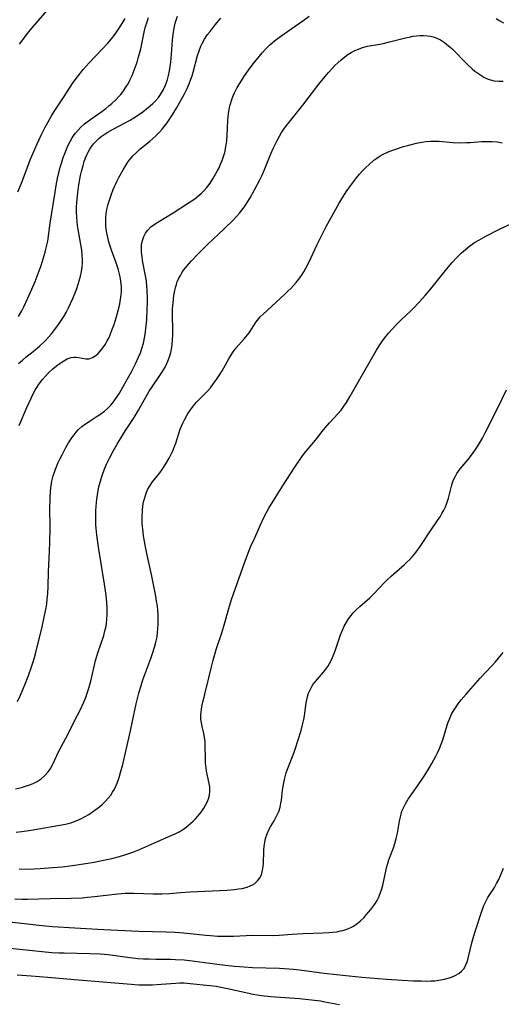
# Model space of a CAD drawing. Units: inches. Extents: x 2029606 to 2035008, y 184106 to 189595.
# Drawn here: x 2034640 to 2034719, y 185208 to 185370 of the extents above; entities that cross this region are included whole.
import ezdxf

# ---------------------------------------------------------------- set-up
doc = ezdxf.new("R2010")
doc.units = ezdxf.units.IN
doc.header["$MEASUREMENT"] = 0
doc.layers.add('c_24_T14S_R17E', color=188, linetype='Continuous')

msp = doc.modelspace()

# ---------------------------------------------------------------- linework, layer by layer
at = {"layer": 'c_24_T14S_R17E'}
for points in [[(2034645.15, 185372.43, 1018), (2034641.72, 185368.43, 1018), (2034641.03, 185367.59, 1018), (2034640.47, 185366.86, 1018), (2034639.92, 185366.13, 1018)], [(2034639.68, 185257.81, 1026), (2034640.14, 185258.86, 1026), (2034640.85, 185260.55, 1026), (2034641.46, 185262.09, 1026), (2034641.98, 185263.49, 1026), (2034642.21, 185264.2, 1026), (2034642.46, 185265.05, 1026), (2034642.68, 185265.88, 1026), (2034643.72, 185270.13, 1026), (2034644.14, 185271.96, 1026), (2034644.39, 185273.22, 1026), (2034644.49, 185273.9, 1026), (2034644.58, 185274.72, 1026), (2034644.65, 185275.54, 1026), (2034644.72, 185276.79, 1026), (2034644.8, 185279.16, 1026), (2034644.95, 185282.58, 1026), (2034645, 185284.13, 1026), (2034645.03, 185286.27, 1026), (2034645.02, 185289.98, 1026), (2034645.03, 185290.74, 1026), (2034645.06, 185291.61, 1026), (2034645.11, 185292.32, 1026), (2034645.18, 185293.01, 1026), (2034645.28, 185293.7, 1026), (2034645.35, 185294.11, 1026), (2034645.57, 185295.01, 1026), (2034645.74, 185295.58, 1026), (2034645.92, 185296.08, 1026), (2034646.38, 185297.18, 1026), (2034646.69, 185297.83, 1026), (2034647.01, 185298.47, 1026), (2034647.64, 185299.66, 1026), (2034648.09, 185300.44, 1026), (2034648.63, 185301.28, 1026), (2034648.98, 185301.74, 1026), (2034649.35, 185302.19, 1026), (2034649.74, 185302.6, 1026), (2034650.29, 185303.1, 1026), (2034650.89, 185303.55, 1026), (2034651.5, 185303.96, 1026), (2034652.81, 185304.81, 1026), (2034653.42, 185305.22, 1026), (2034654.01, 185305.67, 1026), (2034654.51, 185306.11, 1026), (2034655.03, 185306.63, 1026), (2034655.47, 185307.16, 1026), (2034655.88, 185307.73, 1026), (2034656.46, 185308.63, 1026), (2034657.05, 185309.62, 1026), (2034657.82, 185310.97, 1026), (2034658.45, 185312.12, 1026), (2034659.12, 185313.46, 1026), (2034659.63, 185314.56, 1026), (2034659.92, 185315.26, 1026), (2034660.17, 185315.98, 1026), (2034660.42, 185316.83, 1026), (2034660.62, 185317.69, 1026), (2034660.78, 185318.72, 1026), (2034660.89, 185319.7, 1026), (2034660.96, 185320.69, 1026), (2034661.06, 185322.5, 1026), (2034661.09, 185323.37, 1026), (2034661.1, 185324.19, 1026), (2034661.06, 185325.63, 1026), (2034661.01, 185326.22, 1026), (2034660.92, 185327.15, 1026), (2034660.79, 185327.97, 1026), (2034660.29, 185330.48, 1026), (2034660.19, 185331.11, 1026), (2034660.13, 185331.72, 1026), (2034660.1, 185332.33, 1026), (2034660.13, 185333.06, 1026), (2034660.28, 185333.8, 1026), (2034660.49, 185334.41, 1026), (2034660.79, 185334.97, 1026), (2034661.16, 185335.49, 1026), (2034661.67, 185336, 1026), (2034662.21, 185336.42, 1026), (2034662.79, 185336.82, 1026), (2034665.3, 185338.34, 1026), (2034667.71, 185339.85, 1026), (2034668.73, 185340.54, 1026), (2034669.15, 185340.86, 1026), (2034669.57, 185341.2, 1026), (2034669.98, 185341.56, 1026), (2034670.44, 185342.02, 1026), (2034670.87, 185342.51, 1026), (2034671.4, 185343.21, 1026), (2034671.88, 185343.94, 1026), (2034672.33, 185344.69, 1026), (2034672.59, 185345.19, 1026), (2034672.88, 185345.77, 1026), (2034673.15, 185346.37, 1026), (2034673.4, 185346.97, 1026), (2034673.63, 185347.62, 1026), (2034673.82, 185348.28, 1026), (2034674.01, 185349.21, 1026), (2034674.15, 185350.19, 1026), (2034674.23, 185351.16, 1026), (2034674.34, 185353.52, 1026), (2034674.38, 185354.13, 1026), (2034674.45, 185354.72, 1026), (2034674.55, 185355.3, 1026), (2034674.68, 185355.94, 1026), (2034674.81, 185356.47, 1026), (2034674.98, 185356.99, 1026), (2034675.22, 185357.62, 1026), (2034675.43, 185358.09, 1026), (2034675.9, 185359.01, 1026), (2034676.63, 185360.22, 1026), (2034676.97, 185360.74, 1026), (2034677.84, 185362.01, 1026), (2034678.71, 185363.17, 1026), (2034679.31, 185363.9, 1026), (2034679.99, 185364.69, 1026), (2034680.59, 185365.34, 1026), (2034681.21, 185365.95, 1026), (2034681.63, 185366.33, 1026), (2034682.05, 185366.68, 1026), (2034683.09, 185367.47, 1026), (2034686, 185369.46, 1026), (2034686.7, 185369.97, 1026), (2034687.72, 185370.77, 1026)], [(2034639.85, 185313.48, 1022), (2034640.48, 185314.06, 1022), (2034641.05, 185314.53, 1022), (2034642.26, 185315.48, 1022), (2034643.3, 185316.37, 1022), (2034644.23, 185317.26, 1022), (2034644.71, 185317.77, 1022), (2034645.27, 185318.4, 1022), (2034646, 185319.34, 1022), (2034646.53, 185320.09, 1022), (2034647.29, 185321.27, 1022), (2034647.67, 185321.93, 1022), (2034648.05, 185322.66, 1022), (2034648.41, 185323.39, 1022), (2034648.78, 185324.2, 1022), (2034649.28, 185325.43, 1022), (2034649.5, 185326.04, 1022), (2034649.85, 185327.14, 1022), (2034650.05, 185327.89, 1022), (2034650.21, 185328.65, 1022), (2034650.33, 185329.4, 1022), (2034650.39, 185330.16, 1022), (2034650.39, 185330.58, 1022), (2034650.35, 185331.38, 1022), (2034650.27, 185332.18, 1022), (2034650.12, 185333.13, 1022), (2034649.66, 185335.6, 1022), (2034649.56, 185336.24, 1022), (2034649.48, 185336.92, 1022), (2034649.42, 185337.69, 1022), (2034649.39, 185338.46, 1022), (2034649.4, 185339.19, 1022), (2034649.45, 185340.11, 1022), (2034649.62, 185341.65, 1022), (2034649.8, 185342.95, 1022), (2034650.07, 185344.48, 1022), (2034650.22, 185345.17, 1022), (2034650.47, 185346.14, 1022), (2034650.67, 185346.77, 1022), (2034650.9, 185347.39, 1022), (2034651.15, 185348, 1022), (2034651.32, 185348.35, 1022), (2034651.59, 185348.84, 1022), (2034651.9, 185349.31, 1022), (2034652.19, 185349.7, 1022), (2034652.51, 185350.06, 1022), (2034653.12, 185350.65, 1022), (2034653.62, 185351.03, 1022), (2034654.14, 185351.38, 1022), (2034654.53, 185351.62, 1022), (2034655.42, 185352.11, 1022), (2034657.32, 185353.13, 1022), (2034658.1, 185353.56, 1022), (2034659.28, 185354.29, 1022), (2034660.32, 185355, 1022), (2034660.95, 185355.48, 1022), (2034661.56, 185355.97, 1022), (2034662, 185356.37, 1022), (2034662.42, 185356.79, 1022), (2034662.89, 185357.33, 1022), (2034663.24, 185357.82, 1022), (2034663.68, 185358.57, 1022), (2034664.05, 185359.36, 1022), (2034664.23, 185359.83, 1022), (2034664.39, 185360.31, 1022), (2034664.57, 185360.99, 1022), (2034664.72, 185361.74, 1022), (2034664.83, 185362.45, 1022), (2034664.92, 185363.17, 1022), (2034665.04, 185364.47, 1022), (2034665.22, 185366.78, 1022), (2034665.32, 185367.77, 1022), (2034665.41, 185368.42, 1022), (2034665.54, 185369.05, 1022), (2034665.67, 185369.57, 1022), (2034665.82, 185370.07, 1022), (2034666.06, 185370.72, 1022)], [(2034639.72, 185341.78, 1018), (2034640.31, 185343.22, 1018), (2034641.24, 185345.68, 1018), (2034641.78, 185347.07, 1018), (2034642.91, 185349.73, 1018), (2034643.55, 185351.13, 1018), (2034644.21, 185352.46, 1018), (2034644.64, 185353.24, 1018), (2034645.28, 185354.32, 1018), (2034645.93, 185355.34, 1018), (2034647.24, 185357.32, 1018), (2034648.84, 185359.79, 1018), (2034649.55, 185360.77, 1018), (2034650.48, 185361.93, 1018), (2034651.5, 185363.08, 1018), (2034653.62, 185365.3, 1018), (2034654.53, 185366.29, 1018), (2034655.15, 185367.02, 1018), (2034655.74, 185367.78, 1018), (2034656.32, 185368.59, 1018), (2034656.94, 185369.53, 1018), (2034657.42, 185370.36, 1018)], [(2034639.85, 185321.23, 1020), (2034640.37, 185322.19, 1020), (2034640.71, 185322.86, 1020), (2034641.34, 185324.17, 1020), (2034642.05, 185325.76, 1020), (2034642.56, 185327, 1020), (2034643.08, 185328.35, 1020), (2034643.55, 185329.67, 1020), (2034643.91, 185330.77, 1020), (2034644.23, 185331.87, 1020), (2034644.36, 185332.37, 1020), (2034644.55, 185333.22, 1020), (2034644.64, 185333.66, 1020), (2034645.07, 185336.63, 1020), (2034645.87, 185341.73, 1020), (2034646.06, 185342.86, 1020), (2034646.33, 185344.31, 1020), (2034646.52, 185345.16, 1020), (2034646.7, 185345.86, 1020), (2034646.95, 185346.71, 1020), (2034647.18, 185347.43, 1020), (2034647.44, 185348.13, 1020), (2034647.73, 185348.85, 1020), (2034648.02, 185349.49, 1020), (2034648.33, 185350.11, 1020), (2034648.68, 185350.7, 1020), (2034648.86, 185350.98, 1020), (2034649.25, 185351.49, 1020), (2034649.67, 185351.98, 1020), (2034650.12, 185352.45, 1020), (2034650.72, 185352.99, 1020), (2034651.14, 185353.34, 1020), (2034651.73, 185353.78, 1020), (2034653.55, 185355.05, 1020), (2034654.23, 185355.55, 1020), (2034654.73, 185355.94, 1020), (2034655.22, 185356.34, 1020), (2034655.85, 185356.93, 1020), (2034656.44, 185357.55, 1020), (2034656.7, 185357.86, 1020), (2034657.14, 185358.45, 1020), (2034657.52, 185359.03, 1020), (2034657.88, 185359.62, 1020), (2034658.23, 185360.29, 1020), (2034658.54, 185360.95, 1020), (2034658.91, 185361.85, 1020), (2034659.37, 185363.16, 1020), (2034659.58, 185363.83, 1020), (2034659.79, 185364.58, 1020), (2034659.98, 185365.34, 1020), (2034660.18, 185366.21, 1020), (2034660.57, 185368.09, 1020), (2034660.79, 185369.02, 1020), (2034661.03, 185369.83, 1020), (2034661.27, 185370.5, 1020)], [(2034639.94, 185303.31, 1024), (2034641.2, 185306.24, 1024), (2034641.95, 185307.91, 1024), (2034642.37, 185308.72, 1024), (2034642.74, 185309.36, 1024), (2034643.26, 185310.13, 1024), (2034643.81, 185310.86, 1024), (2034644.29, 185311.42, 1024), (2034644.78, 185311.95, 1024), (2034645.51, 185312.64, 1024), (2034646.1, 185313.12, 1024), (2034646.69, 185313.55, 1024), (2034647.28, 185313.94, 1024), (2034647.86, 185314.26, 1024), (2034648.17, 185314.38, 1024), (2034648.52, 185314.48, 1024), (2034648.96, 185314.54, 1024), (2034649.33, 185314.54, 1024), (2034649.7, 185314.5, 1024), (2034650.94, 185314.26, 1024), (2034651.5, 185314.27, 1024), (2034652.04, 185314.47, 1024), (2034652.57, 185314.83, 1024), (2034652.94, 185315.16, 1024), (2034653.3, 185315.54, 1024), (2034653.72, 185316.06, 1024), (2034654.15, 185316.69, 1024), (2034654.46, 185317.23, 1024), (2034654.75, 185317.8, 1024), (2034654.93, 185318.21, 1024), (2034655.24, 185318.97, 1024), (2034655.59, 185319.94, 1024), (2034655.93, 185321.04, 1024), (2034656.4, 185322.82, 1024), (2034656.52, 185323.34, 1024), (2034656.67, 185324.12, 1024), (2034656.72, 185324.46, 1024), (2034656.79, 185325.3, 1024), (2034656.8, 185326.14, 1024), (2034656.72, 185327.09, 1024), (2034656.61, 185327.77, 1024), (2034656.45, 185328.44, 1024), (2034656.26, 185329.11, 1024), (2034655.95, 185330.07, 1024), (2034655.17, 185332.17, 1024), (2034654.78, 185333.34, 1024), (2034654.53, 185334.26, 1024), (2034654.38, 185334.97, 1024), (2034654.27, 185335.69, 1024), (2034654.22, 185336.21, 1024), (2034654.2, 185336.9, 1024), (2034654.23, 185337.57, 1024), (2034654.3, 185338.24, 1024), (2034654.41, 185338.91, 1024), (2034654.5, 185339.3, 1024), (2034654.61, 185339.75, 1024), (2034654.86, 185340.58, 1024), (2034655.15, 185341.41, 1024), (2034655.45, 185342.17, 1024), (2034656.03, 185343.47, 1024), (2034656.37, 185344.15, 1024), (2034657.06, 185345.43, 1024), (2034657.58, 185346.27, 1024), (2034657.93, 185346.77, 1024), (2034658.29, 185347.25, 1024), (2034658.68, 185347.7, 1024), (2034659.22, 185348.24, 1024), (2034659.78, 185348.75, 1024), (2034661.49, 185350.15, 1024), (2034661.98, 185350.57, 1024), (2034662.46, 185351.01, 1024), (2034663.06, 185351.62, 1024), (2034663.5, 185352.12, 1024), (2034663.91, 185352.63, 1024), (2034664.31, 185353.16, 1024), (2034665.25, 185354.57, 1024), (2034665.87, 185355.59, 1024), (2034667.18, 185357.94, 1024), (2034667.62, 185358.8, 1024), (2034667.97, 185359.6, 1024), (2034668.26, 185360.34, 1024), (2034668.44, 185360.9, 1024), (2034668.63, 185361.53, 1024), (2034669.35, 185364.25, 1024), (2034669.6, 185365.04, 1024), (2034669.89, 185365.8, 1024), (2034670.05, 185366.14, 1024), (2034670.49, 185366.94, 1024), (2034671, 185367.7, 1024), (2034671.4, 185368.24, 1024), (2034672.24, 185369.29, 1024), (2034673.18, 185370.39, 1024)], [(2034718.54, 185370.37, 1026), (2034719.15, 185369.97, 1026), (2034719.77, 185369.64, 1026)], [(2034639.34, 185243.4, 1028), (2034640.31, 185243.63, 1028), (2034640.98, 185243.82, 1028), (2034641.64, 185244.05, 1028), (2034642.25, 185244.31, 1028), (2034642.89, 185244.64, 1028), (2034643.54, 185245.05, 1028), (2034644.17, 185245.58, 1028), (2034644.72, 185246.19, 1028), (2034645.06, 185246.66, 1028), (2034645.43, 185247.34, 1028), (2034646.16, 185248.92, 1028), (2034646.49, 185249.6, 1028), (2034648.03, 185252.47, 1028), (2034649.07, 185254.6, 1028), (2034650.04, 185256.48, 1028), (2034650.55, 185257.57, 1028), (2034650.92, 185258.45, 1028), (2034651.17, 185259.17, 1028), (2034651.42, 185259.99, 1028), (2034651.74, 185261.17, 1028), (2034652.28, 185263.55, 1028), (2034652.54, 185264.55, 1028), (2034652.93, 185265.83, 1028), (2034653.87, 185268.69, 1028), (2034654.08, 185269.43, 1028), (2034654.21, 185270.01, 1028), (2034654.32, 185270.61, 1028), (2034654.41, 185271.36, 1028), (2034654.46, 185272.12, 1028), (2034654.46, 185273.17, 1028), (2034654.4, 185274.1, 1028), (2034654.27, 185275.35, 1028), (2034654.03, 185277.14, 1028), (2034653.09, 185282.89, 1028), (2034652.85, 185284.45, 1028), (2034652.76, 185285.19, 1028), (2034652.65, 185286.29, 1028), (2034652.6, 185287.05, 1028), (2034652.57, 185288.18, 1028), (2034652.58, 185289.25, 1028), (2034652.67, 185290.59, 1028), (2034652.73, 185291.15, 1028), (2034652.83, 185291.87, 1028), (2034652.95, 185292.57, 1028), (2034653.13, 185293.41, 1028), (2034653.32, 185294.11, 1028), (2034653.61, 185295.06, 1028), (2034653.95, 185295.98, 1028), (2034654.34, 185296.89, 1028), (2034654.83, 185297.91, 1028), (2034655.46, 185299.08, 1028), (2034656.1, 185300.19, 1028), (2034657.01, 185301.73, 1028), (2034657.46, 185302.46, 1028), (2034658.88, 185304.63, 1028), (2034659.63, 185305.84, 1028), (2034661.38, 185308.92, 1028), (2034661.84, 185309.64, 1028), (2034663.24, 185311.67, 1028), (2034663.47, 185312.03, 1028), (2034663.98, 185312.92, 1028), (2034664.26, 185313.49, 1028), (2034664.45, 185313.91, 1028), (2034664.72, 185314.62, 1028), (2034664.93, 185315.34, 1028), (2034665.09, 185316.16, 1028), (2034665.16, 185316.74, 1028), (2034665.21, 185317.33, 1028), (2034665.25, 185318.21, 1028), (2034665.25, 185319.28, 1028), (2034665.22, 185321.18, 1028), (2034665.24, 185322.5, 1028), (2034665.31, 185323.52, 1028), (2034665.37, 185324.13, 1028), (2034665.44, 185324.71, 1028), (2034665.54, 185325.28, 1028), (2034665.72, 185326.04, 1028), (2034665.85, 185326.5, 1028), (2034666.01, 185326.94, 1028), (2034666.28, 185327.57, 1028), (2034666.51, 185328.01, 1028), (2034666.77, 185328.45, 1028), (2034667.05, 185328.87, 1028), (2034667.35, 185329.27, 1028), (2034667.96, 185330.01, 1028), (2034668.33, 185330.43, 1028), (2034669.37, 185331.51, 1028), (2034670.98, 185333.1, 1028), (2034673.74, 185335.69, 1028), (2034675.28, 185337.2, 1028), (2034675.78, 185337.72, 1028), (2034676.25, 185338.26, 1028), (2034676.67, 185338.79, 1028), (2034677.07, 185339.34, 1028), (2034677.51, 185340.01, 1028), (2034678, 185340.83, 1028), (2034678.74, 185342.15, 1028), (2034679.64, 185343.86, 1028), (2034679.97, 185344.54, 1028), (2034680.57, 185345.87, 1028), (2034681.45, 185348.05, 1028), (2034681.83, 185348.95, 1028), (2034682.13, 185349.6, 1028), (2034682.45, 185350.24, 1028), (2034682.86, 185350.99, 1028), (2034683.2, 185351.56, 1028), (2034683.56, 185352.11, 1028), (2034684.02, 185352.73, 1028), (2034684.49, 185353.35, 1028), (2034686.72, 185356.1, 1028), (2034689.32, 185359.52, 1028), (2034690.39, 185360.82, 1028), (2034690.95, 185361.47, 1028), (2034691.52, 185362.1, 1028), (2034692, 185362.59, 1028), (2034692.49, 185363.07, 1028), (2034693.01, 185363.54, 1028), (2034693.6, 185364.03, 1028), (2034694.13, 185364.4, 1028), (2034694.66, 185364.74, 1028), (2034695.25, 185365.06, 1028), (2034695.86, 185365.33, 1028), (2034696.52, 185365.57, 1028), (2034697.37, 185365.78, 1028), (2034699.37, 185366.13, 1028), (2034699.92, 185366.24, 1028), (2034701.01, 185366.5, 1028), (2034703.6, 185367.16, 1028), (2034704.24, 185367.31, 1028), (2034704.84, 185367.43, 1028), (2034705.45, 185367.51, 1028), (2034706.01, 185367.56, 1028), (2034706.57, 185367.57, 1028), (2034707.27, 185367.52, 1028), (2034707.72, 185367.45, 1028), (2034708.17, 185367.34, 1028), (2034708.79, 185367.11, 1028), (2034709.38, 185366.82, 1028), (2034710.07, 185366.38, 1028), (2034710.73, 185365.86, 1028), (2034711.27, 185365.39, 1028), (2034711.87, 185364.8, 1028), (2034713.35, 185363.27, 1028), (2034713.95, 185362.67, 1028), (2034714.62, 185362.06, 1028), (2034715.07, 185361.69, 1028), (2034715.54, 185361.34, 1028), (2034716.04, 185361, 1028), (2034716.56, 185360.69, 1028), (2034717.26, 185360.37, 1028), (2034717.62, 185360.25, 1028), (2034718.23, 185360.1, 1028), (2034718.98, 185360.02, 1028), (2034719.73, 185360.03, 1028)], [(2034639.42, 185236.27, 1030), (2034640.4, 185236.36, 1030), (2034641.92, 185236.58, 1030), (2034647.56, 185237.58, 1030), (2034648.46, 185237.8, 1030), (2034649.35, 185238.13, 1030), (2034650.21, 185238.52, 1030), (2034650.82, 185238.84, 1030), (2034651.42, 185239.19, 1030), (2034652.04, 185239.59, 1030), (2034652.82, 185240.15, 1030), (2034653.26, 185240.51, 1030), (2034653.68, 185240.87, 1030), (2034654.19, 185241.37, 1030), (2034654.62, 185241.86, 1030), (2034655.03, 185242.38, 1030), (2034655.34, 185242.85, 1030), (2034655.63, 185243.35, 1030), (2034655.87, 185243.84, 1030), (2034656.08, 185244.35, 1030), (2034656.41, 185245.25, 1030), (2034656.67, 185246.11, 1030), (2034657.01, 185247.4, 1030), (2034658.29, 185252.96, 1030), (2034658.64, 185254.57, 1030), (2034659.21, 185257.39, 1030), (2034659.37, 185258.09, 1030), (2034659.64, 185259.15, 1030), (2034659.86, 185259.88, 1030), (2034660.34, 185261.37, 1030), (2034661.64, 185264.88, 1030), (2034662, 185265.87, 1030), (2034662.22, 185266.57, 1030), (2034662.42, 185267.28, 1030), (2034662.54, 185267.8, 1030), (2034662.66, 185268.45, 1030), (2034662.75, 185269.1, 1030), (2034662.81, 185269.76, 1030), (2034662.86, 185270.55, 1030), (2034662.87, 185271.31, 1030), (2034662.86, 185272.06, 1030), (2034662.81, 185272.81, 1030), (2034662.72, 185273.56, 1030), (2034662.6, 185274.36, 1030), (2034662.45, 185275.16, 1030), (2034661.82, 185278.44, 1030), (2034661.55, 185279.74, 1030), (2034660.99, 185282.2, 1030), (2034660.69, 185283.59, 1030), (2034660.53, 185284.49, 1030), (2034660.43, 185285.1, 1030), (2034660.3, 185286.23, 1030), (2034660.24, 185287.06, 1030), (2034660.22, 185288.17, 1030), (2034660.26, 185289.25, 1030), (2034660.34, 185289.99, 1030), (2034660.46, 185290.72, 1030), (2034660.58, 185291.22, 1030), (2034660.74, 185291.76, 1030), (2034660.94, 185292.28, 1030), (2034661.17, 185292.78, 1030), (2034661.44, 185293.26, 1030), (2034661.94, 185293.98, 1030), (2034663.1, 185295.47, 1030), (2034663.5, 185296.01, 1030), (2034664.14, 185296.98, 1030), (2034664.67, 185297.92, 1030), (2034664.94, 185298.45, 1030), (2034665.3, 185299.22, 1030), (2034665.62, 185300.01, 1030), (2034665.76, 185300.38, 1030), (2034666.5, 185302.68, 1030), (2034666.69, 185303.19, 1030), (2034666.9, 185303.66, 1030), (2034667.24, 185304.35, 1030), (2034667.63, 185305.03, 1030), (2034667.91, 185305.47, 1030), (2034668.2, 185305.89, 1030), (2034668.51, 185306.32, 1030), (2034668.85, 185306.74, 1030), (2034669.22, 185307.17, 1030), (2034669.62, 185307.59, 1030), (2034670.91, 185308.9, 1030), (2034671.46, 185309.51, 1030), (2034672, 185310.18, 1030), (2034672.48, 185310.85, 1030), (2034672.93, 185311.54, 1030), (2034673.38, 185312.29, 1030), (2034674.48, 185314.28, 1030), (2034674.81, 185314.83, 1030), (2034675.21, 185315.41, 1030), (2034675.73, 185316.07, 1030), (2034677.08, 185317.6, 1030), (2034677.58, 185318.22, 1030), (2034677.83, 185318.57, 1030), (2034678.6, 185319.77, 1030), (2034679, 185320.36, 1030), (2034679.23, 185320.67, 1030), (2034679.68, 185321.17, 1030), (2034680.16, 185321.65, 1030), (2034683.67, 185324.87, 1030), (2034684.25, 185325.41, 1030), (2034684.73, 185325.87, 1030), (2034685.18, 185326.36, 1030), (2034685.62, 185326.87, 1030), (2034686.04, 185327.41, 1030), (2034686.47, 185328.02, 1030), (2034686.85, 185328.61, 1030), (2034687.2, 185329.23, 1030), (2034687.57, 185329.91, 1030), (2034688.09, 185330.98, 1030), (2034689.06, 185333.11, 1030), (2034689.53, 185334.1, 1030), (2034690.19, 185335.42, 1030), (2034690.55, 185336.1, 1030), (2034692.7, 185339.95, 1030), (2034693.11, 185340.65, 1030), (2034693.84, 185341.82, 1030), (2034694.54, 185342.81, 1030), (2034695.56, 185344.12, 1030), (2034696.05, 185344.7, 1030), (2034696.58, 185345.3, 1030), (2034697.06, 185345.79, 1030), (2034697.57, 185346.26, 1030), (2034698.41, 185346.99, 1030), (2034698.92, 185347.37, 1030), (2034699.45, 185347.73, 1030), (2034699.93, 185348, 1030), (2034700.55, 185348.3, 1030), (2034701.19, 185348.56, 1030), (2034701.85, 185348.79, 1030), (2034703.28, 185349.25, 1030), (2034704.15, 185349.5, 1030), (2034705.41, 185349.82, 1030), (2034706.3, 185349.99, 1030), (2034707.02, 185350.09, 1030), (2034707.74, 185350.15, 1030), (2034708.33, 185350.16, 1030), (2034709.19, 185350.12, 1030), (2034711.45, 185349.92, 1030), (2034712.63, 185349.87, 1030), (2034713.7, 185349.9, 1030), (2034714.35, 185349.93, 1030), (2034716.17, 185350.08, 1030), (2034716.83, 185350.11, 1030), (2034717.45, 185350.11, 1030), (2034717.89, 185350.09, 1030), (2034718.73, 185350.01, 1030), (2034719.56, 185349.88, 1030)], [(2034639.93, 185230.2, 1032), (2034641.4, 185230.19, 1032), (2034642.41, 185230.21, 1032), (2034643.41, 185230.26, 1032), (2034645.42, 185230.42, 1032), (2034647.03, 185230.58, 1032), (2034648.75, 185230.79, 1032), (2034650.52, 185231.04, 1032), (2034652.29, 185231.34, 1032), (2034653.86, 185231.65, 1032), (2034655.24, 185231.95, 1032), (2034656.48, 185232.26, 1032), (2034657.38, 185232.52, 1032), (2034658.03, 185232.74, 1032), (2034658.69, 185232.98, 1032), (2034659.75, 185233.41, 1032), (2034660.76, 185233.84, 1032), (2034662.73, 185234.72, 1032), (2034665.01, 185235.7, 1032), (2034665.67, 185236, 1032), (2034666.31, 185236.34, 1032), (2034667.03, 185236.78, 1032), (2034667.46, 185237.09, 1032), (2034667.87, 185237.41, 1032), (2034668.24, 185237.73, 1032), (2034668.6, 185238.07, 1032), (2034669, 185238.47, 1032), (2034669.37, 185238.89, 1032), (2034669.92, 185239.57, 1032), (2034670.37, 185240.22, 1032), (2034670.66, 185240.72, 1032), (2034670.92, 185241.23, 1032), (2034671.13, 185241.78, 1032), (2034671.29, 185242.34, 1032), (2034671.38, 185242.98, 1032), (2034671.36, 185243.74, 1032), (2034671.28, 185244.3, 1032), (2034670.83, 185246.34, 1032), (2034670.74, 185246.92, 1032), (2034670.68, 185247.6, 1032), (2034670.64, 185248.29, 1032), (2034670.61, 185250.54, 1032), (2034670.58, 185251.23, 1032), (2034670.51, 185251.9, 1032), (2034670.39, 185252.5, 1032), (2034670.11, 185253.7, 1032), (2034669.98, 185254.3, 1032), (2034669.9, 185254.87, 1032), (2034669.87, 185255.24, 1032), (2034669.88, 185255.62, 1032), (2034669.97, 185256.46, 1032), (2034670.07, 185256.99, 1032), (2034670.56, 185259.03, 1032), (2034671.18, 185261.71, 1032), (2034671.57, 185263.29, 1032), (2034671.93, 185264.63, 1032), (2034672.49, 185266.55, 1032), (2034673.33, 185269.11, 1032), (2034673.67, 185270.22, 1032), (2034674.49, 185273.13, 1032), (2034674.95, 185274.62, 1032), (2034675.52, 185276.31, 1032), (2034676.79, 185279.89, 1032), (2034677.63, 185282.14, 1032), (2034678.14, 185283.4, 1032), (2034678.76, 185284.79, 1032), (2034679.7, 185286.89, 1032), (2034680.28, 185288.12, 1032), (2034680.7, 185288.94, 1032), (2034681.09, 185289.65, 1032), (2034681.79, 185290.83, 1032), (2034683.48, 185293.43, 1032), (2034685.27, 185296.24, 1032), (2034686.14, 185297.59, 1032), (2034686.52, 185298.11, 1032), (2034687, 185298.74, 1032), (2034688.76, 185300.86, 1032), (2034689.9, 185302.32, 1032), (2034690.36, 185302.89, 1032), (2034691.1, 185303.72, 1032), (2034692.48, 185305.19, 1032), (2034692.99, 185305.79, 1032), (2034693.48, 185306.45, 1032), (2034693.9, 185307.08, 1032), (2034694.52, 185308.11, 1032), (2034695.18, 185309.25, 1032), (2034696.74, 185312.09, 1032), (2034698.85, 185315.68, 1032), (2034699.28, 185316.39, 1032), (2034699.74, 185317.08, 1032), (2034700.35, 185317.9, 1032), (2034700.88, 185318.53, 1032), (2034702.02, 185319.8, 1032), (2034702.87, 185320.67, 1032), (2034704.48, 185322.16, 1032), (2034704.84, 185322.53, 1032), (2034705.93, 185323.69, 1032), (2034706.85, 185324.72, 1032), (2034707.79, 185325.79, 1032), (2034708.68, 185326.89, 1032), (2034710.46, 185329.1, 1032), (2034711.33, 185330.13, 1032), (2034712.14, 185331.03, 1032), (2034712.83, 185331.72, 1032), (2034713.5, 185332.31, 1032), (2034714.2, 185332.87, 1032), (2034715.02, 185333.43, 1032), (2034715.69, 185333.83, 1032), (2034716.86, 185334.47, 1032), (2034719.03, 185335.57, 1032), (2034721.1, 185336.57, 1032)], [(2034639.25, 185225.26, 1034), (2034640.46, 185225.23, 1034), (2034641.31, 185225.24, 1034), (2034645.04, 185225.35, 1034), (2034648.5, 185225.38, 1034), (2034650.32, 185225.46, 1034), (2034651.22, 185225.53, 1034), (2034652.34, 185225.65, 1034), (2034656.23, 185226.13, 1034), (2034657.43, 185226.22, 1034), (2034658.13, 185226.24, 1034), (2034658.82, 185226.24, 1034), (2034662.01, 185226.09, 1034), (2034663.44, 185226.08, 1034), (2034664.79, 185226.16, 1034), (2034666.51, 185226.3, 1034), (2034668.12, 185226.41, 1034), (2034674.17, 185226.71, 1034), (2034675.46, 185226.82, 1034), (2034676.1, 185226.9, 1034), (2034676.72, 185227, 1034), (2034677.51, 185227.2, 1034), (2034678.04, 185227.4, 1034), (2034678.42, 185227.6, 1034), (2034678.76, 185227.82, 1034), (2034679.24, 185228.24, 1034), (2034679.62, 185228.74, 1034), (2034679.86, 185229.24, 1034), (2034680.01, 185229.75, 1034), (2034680.12, 185230.29, 1034), (2034680.2, 185231.12, 1034), (2034680.26, 185233.25, 1034), (2034680.32, 185233.94, 1034), (2034680.42, 185234.6, 1034), (2034680.57, 185235.24, 1034), (2034680.83, 185236.01, 1034), (2034681.11, 185236.64, 1034), (2034681.42, 185237.23, 1034), (2034681.96, 185238.15, 1034), (2034682.43, 185239, 1034), (2034682.73, 185239.67, 1034), (2034682.95, 185240.38, 1034), (2034683.09, 185241.03, 1034), (2034683.17, 185241.56, 1034), (2034683.35, 185243.2, 1034), (2034683.43, 185243.79, 1034), (2034683.54, 185244.38, 1034), (2034683.66, 185244.95, 1034), (2034683.95, 185246.02, 1034), (2034684.17, 185246.66, 1034), (2034685.22, 185249.31, 1034), (2034685.45, 185249.97, 1034), (2034685.93, 185251.46, 1034), (2034686.4, 185253.03, 1034), (2034686.65, 185253.93, 1034), (2034686.87, 185254.82, 1034), (2034686.99, 185255.44, 1034), (2034687.26, 185257.58, 1034), (2034687.34, 185258.06, 1034), (2034687.46, 185258.55, 1034), (2034687.64, 185259.16, 1034), (2034687.88, 185259.74, 1034), (2034688.17, 185260.29, 1034), (2034688.39, 185260.63, 1034), (2034688.76, 185261.12, 1034), (2034690.1, 185262.65, 1034), (2034690.47, 185263.11, 1034), (2034690.81, 185263.59, 1034), (2034691.1, 185264.06, 1034), (2034691.37, 185264.55, 1034), (2034691.6, 185265.07, 1034), (2034691.82, 185265.59, 1034), (2034692.03, 185266.17, 1034), (2034692.92, 185268.77, 1034), (2034693.23, 185269.55, 1034), (2034693.52, 185270.19, 1034), (2034693.83, 185270.78, 1034), (2034694.21, 185271.4, 1034), (2034694.64, 185271.99, 1034), (2034695, 185272.41, 1034), (2034695.38, 185272.81, 1034), (2034696.09, 185273.47, 1034), (2034697.72, 185274.89, 1034), (2034698.45, 185275.61, 1034), (2034700.1, 185277.35, 1034), (2034700.67, 185277.91, 1034), (2034701.24, 185278.44, 1034), (2034703.45, 185280.37, 1034), (2034703.86, 185280.76, 1034), (2034704.31, 185281.22, 1034), (2034704.75, 185281.7, 1034), (2034705.32, 185282.38, 1034), (2034706.03, 185283.35, 1034), (2034707.73, 185285.9, 1034), (2034708.89, 185287.61, 1034), (2034709.31, 185288.25, 1034), (2034709.63, 185288.78, 1034), (2034709.93, 185289.32, 1034), (2034710.2, 185289.9, 1034), (2034710.44, 185290.48, 1034), (2034710.71, 185291.31, 1034), (2034711.18, 185293.27, 1034), (2034711.37, 185293.9, 1034), (2034711.6, 185294.46, 1034), (2034711.84, 185294.93, 1034), (2034712.11, 185295.38, 1034), (2034712.37, 185295.76, 1034), (2034712.65, 185296.13, 1034), (2034713.93, 185297.68, 1034), (2034714.68, 185298.64, 1034), (2034715.16, 185299.32, 1034), (2034715.5, 185299.84, 1034), (2034715.83, 185300.36, 1034), (2034716.31, 185301.22, 1034), (2034716.69, 185301.96, 1034), (2034718.84, 185306.18, 1034), (2034720.29, 185309.18, 1034)], [(2034633.46, 185222.05, 1036), (2034643.73, 185220.9, 1036), (2034645.42, 185220.73, 1036), (2034649.09, 185220.51, 1036), (2034651.94, 185220.32, 1036), (2034653.87, 185220.22, 1036), (2034659.67, 185219.97, 1036), (2034664.17, 185219.83, 1036), (2034665.65, 185219.77, 1036), (2034667.1, 185219.66, 1036), (2034670.69, 185219.28, 1036), (2034671.47, 185219.21, 1036), (2034672.62, 185219.15, 1036), (2034673.5, 185219.13, 1036), (2034675.26, 185219.15, 1036), (2034678.42, 185219.27, 1036), (2034681.62, 185219.25, 1036), (2034682.77, 185219.3, 1036), (2034684.93, 185219.46, 1036), (2034686.73, 185219.57, 1036), (2034690.02, 185219.65, 1036), (2034690.97, 185219.71, 1036), (2034691.63, 185219.77, 1036), (2034692.29, 185219.86, 1036), (2034692.93, 185219.98, 1036), (2034693.31, 185220.08, 1036), (2034694.12, 185220.36, 1036), (2034694.59, 185220.56, 1036), (2034695.03, 185220.8, 1036), (2034695.64, 185221.19, 1036), (2034696.2, 185221.65, 1036), (2034696.79, 185222.22, 1036), (2034697.16, 185222.63, 1036), (2034697.91, 185223.54, 1036), (2034698.39, 185224.18, 1036), (2034698.67, 185224.58, 1036), (2034698.93, 185224.98, 1036), (2034699.17, 185225.45, 1036), (2034699.3, 185225.74, 1036), (2034699.52, 185226.32, 1036), (2034699.71, 185226.93, 1036), (2034699.87, 185227.55, 1036), (2034700.3, 185229.55, 1036), (2034700.5, 185230.39, 1036), (2034700.65, 185230.94, 1036), (2034700.89, 185231.71, 1036), (2034701.62, 185233.69, 1036), (2034701.87, 185234.41, 1036), (2034702.09, 185235.24, 1036), (2034702.28, 185236.09, 1036), (2034702.64, 185238.08, 1036), (2034702.78, 185238.77, 1036), (2034702.9, 185239.24, 1036), (2034703.04, 185239.7, 1036), (2034703.19, 185240.08, 1036), (2034703.61, 185240.95, 1036), (2034704.08, 185241.7, 1036), (2034705.65, 185243.94, 1036), (2034706.79, 185245.65, 1036), (2034707.57, 185246.93, 1036), (2034707.94, 185247.56, 1036), (2034708.62, 185248.8, 1036), (2034708.89, 185249.33, 1036), (2034709.22, 185250.03, 1036), (2034709.52, 185250.78, 1036), (2034709.78, 185251.49, 1036), (2034710.01, 185252.2, 1036), (2034710.5, 185253.91, 1036), (2034710.66, 185254.41, 1036), (2034710.85, 185254.9, 1036), (2034711.22, 185255.69, 1036), (2034711.66, 185256.43, 1036), (2034712.31, 185257.39, 1036), (2034712.82, 185258.06, 1036), (2034713.6, 185259.01, 1036), (2034714.38, 185259.91, 1036), (2034715.94, 185261.64, 1036), (2034717.86, 185263.67, 1036), (2034718.46, 185264.35, 1036), (2034719.74, 185265.86, 1036)], [(2034638.44, 185217.15, 1038), (2034643.73, 185216.6, 1038), (2034645.29, 185216.46, 1038), (2034646.46, 185216.39, 1038), (2034647.38, 185216.36, 1038), (2034651.59, 185216.27, 1038), (2034653.28, 185216.2, 1038), (2034654.6, 185216.09, 1038), (2034658.17, 185215.61, 1038), (2034659.56, 185215.47, 1038), (2034660.43, 185215.41, 1038), (2034661.35, 185215.37, 1038), (2034662.46, 185215.34, 1038), (2034664.92, 185215.31, 1038), (2034665.7, 185215.29, 1038), (2034667.14, 185215.2, 1038), (2034668.91, 185215, 1038), (2034673.01, 185214.45, 1038), (2034674.45, 185214.27, 1038), (2034675.42, 185214.18, 1038), (2034677.01, 185214.06, 1038), (2034678.42, 185213.98, 1038), (2034682.84, 185213.84, 1038), (2034684.4, 185213.75, 1038), (2034685.16, 185213.69, 1038), (2034686.13, 185213.58, 1038), (2034690.21, 185213.03, 1038), (2034692.27, 185212.79, 1038), (2034696.45, 185212.39, 1038), (2034700.55, 185212.05, 1038), (2034703.1, 185211.87, 1038), (2034704.89, 185211.79, 1038), (2034706.2, 185211.74, 1038), (2034707.13, 185211.73, 1038), (2034707.81, 185211.75, 1038), (2034708.47, 185211.78, 1038), (2034709.13, 185211.86, 1038), (2034710.06, 185212.03, 1038), (2034710.64, 185212.18, 1038), (2034711.2, 185212.37, 1038), (2034711.83, 185212.65, 1038), (2034712.39, 185212.98, 1038), (2034712.87, 185213.36, 1038), (2034713.27, 185213.82, 1038), (2034713.59, 185214.39, 1038), (2034713.82, 185215.02, 1038), (2034714, 185215.7, 1038), (2034714.57, 185218.04, 1038), (2034714.89, 185219.18, 1038), (2034715.18, 185220.08, 1038), (2034716.21, 185223.22, 1038), (2034716.55, 185224.17, 1038), (2034716.8, 185224.74, 1038), (2034717.21, 185225.49, 1038), (2034718.27, 185227.17, 1038), (2034718.64, 185227.8, 1038), (2034718.98, 185228.45, 1038), (2034719.28, 185229.13, 1038), (2034719.77, 185230.33, 1038)], [(2034639.61, 185212.75, 1040), (2034641.89, 185212.6, 1040), (2034644.67, 185212.37, 1040), (2034649.06, 185211.96, 1040), (2034654.41, 185211.55, 1040), (2034658.42, 185211.22, 1040), (2034659.65, 185211.13, 1040), (2034660.42, 185211.1, 1040), (2034661.87, 185211.11, 1040), (2034663.36, 185211.2, 1040), (2034665.74, 185211.4, 1040), (2034666.42, 185211.42, 1040), (2034667.13, 185211.41, 1040), (2034668.12, 185211.34, 1040), (2034671.38, 185211.01, 1040), (2034672.39, 185210.88, 1040), (2034673.17, 185210.74, 1040), (2034674.55, 185210.46, 1040), (2034677.78, 185209.72, 1040), (2034678.46, 185209.59, 1040), (2034679.9, 185209.37, 1040), (2034681.43, 185209.19, 1040), (2034686.16, 185208.85, 1040), (2034688.12, 185208.65, 1040), (2034689.61, 185208.45, 1040), (2034690.33, 185208.33, 1040), (2034692.73, 185207.88, 1040)]]:
    msp.add_polyline3d(points, dxfattribs=at)

doc.saveas('drawing.dxf')
